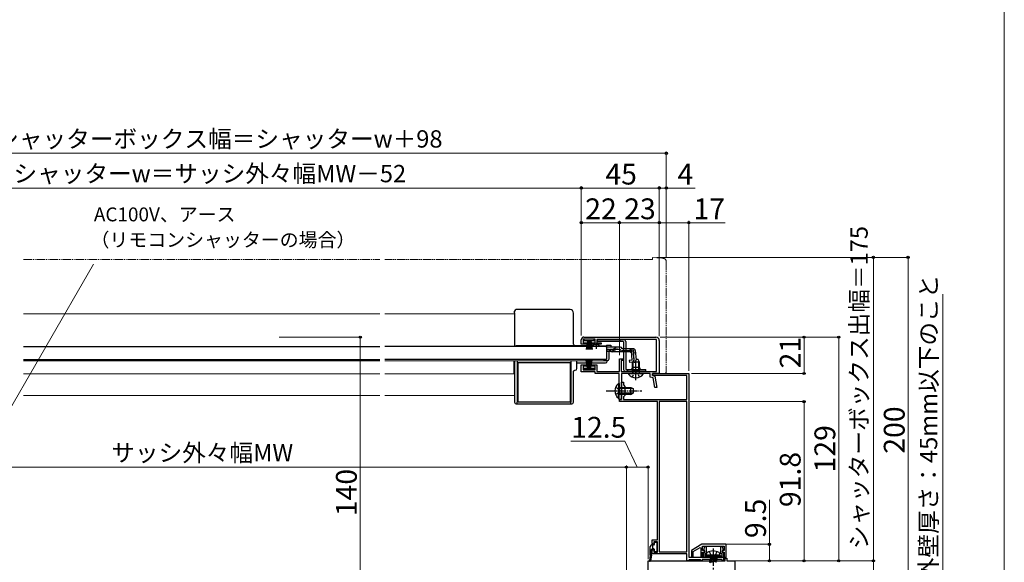
# Model space of a CAD drawing. Extents: x 0 to 1050, y 0 to 1575.
# Drawn here: x 482 to 1050, y 283 to 596 of the extents above; entities that cross this region are included whole.
import ezdxf

# ---------------------------------------------------------------- set-up
doc = ezdxf.new("R2010")
doc.units = 0
for name, pattern in [('YCENTER_1', [13, 10, -1, 1, -1]), ('YDIVIDE_1', [15, 10, -1, 1, -1, 1, -1]), ('YHIDDEN_1', [4, 3, -1])]:
    doc.linetypes.add(name, pattern=pattern)
for name, color, linetype, lineweight in [('YKK_11', 7, 'CONTINUOUS', 30), ('YKK_12', 2, 'CONTINUOUS', 13), ('YKK_13', 4, 'CONTINUOUS', 30), ('YKK_D', 6, 'CONTINUOUS', 13), ('YKK_ZWAK', 7, 'CONTINUOUS', 30)]:
    doc.layers.add(name, color=color, linetype=linetype, lineweight=lineweight)
doc.styles.add('text-b', font='txt.shx', dxfattribs={"bigfont": 'extfont2.shx'})

msp = doc.modelspace()

# ---------------------------------------------------------------- linework, layer by layer
at = {"layer": 'YKK_11', "linetype": 'ByBlock', "lineweight": -2, "ltscale": 0.5}
for p, q in [((806, 409), (806, 411.6)), ((808.75, 409), (806, 409)), ((814, 412), (807, 412)), ((807, 412), (807, 409.9)), ((807, 409.9), (808.75, 409.9)), ((807.5, 413.1), (849, 413.1)), ((808.75, 409.9), (808.75, 409)), ((812.25, 409), (812.25, 409.9)), ((812.25, 409.9), (814, 409.9)), ((817.5, 409), (812.25, 409)), ((814, 409.9), (814, 412)), ((849.4, 411.8), (815, 411.8)), ((815, 411.8), (815, 409.8)), ((815, 409.8), (817.5, 409.8)), ((817.5, 409.8), (817.5, 409)), ((849.4, 393.3), (849.4, 411.8)), ((851, 411.1), (851, 392.1)), ((828, 393.2), (828, 400.6)), ((828, 400.6), (830.2, 400.6)), ((830.2, 399.6), (829, 399.6)), ((829, 399.6), (829, 393.3)), ((830.2, 400.6), (830.2, 399.6)), ((806, 393.1), (806, 397.2)), ((806, 397.2), (808.75, 397.2)), ((814, 393.1), (806, 393.1)), ((808.75, 396.3), (807, 396.3)), ((807, 396.3), (807, 394.2)), ((807, 394.2), (814, 394.2)), ((808.75, 397.2), (808.75, 396.3)), ((812.25, 396.3), (812.25, 397.2)), ((812.25, 397.2), (815, 397.2)), ((814, 396.3), (812.25, 396.3)), ((814, 394.2), (814, 396.3)), ((814, 392.1), (814, 393.1)), ((827.9, 392.1), (814, 392.1)), ((815, 397.2), (815, 393.2)), ((815, 393.2), (828, 393.2)), ((827.9, 382.56), (827.9, 392.1)), ((829, 393.3), (849.4, 393.3)), ((845.8, 392.1), (829.1, 392.1)), ((829.1, 392.1), (829.1, 377.1)), ((845.8, 389.92), (845.8, 392.1)), ((851, 392.1), (847, 392.1)), ((847, 392.1), (847, 390.9)), ((847.46, 389.58), (845.8, 389.92)), ((847, 390.9), (848.5, 390.6)), ((848.43, 384.1), (847.46, 389.58)), ((848.5, 390.6), (849.65, 384.1)), ((828.02, 382.37), (827.9, 382.56)), ((827.9, 381.64), (828.02, 381.83)), ((827.9, 377.1), (827.9, 381.64)), ((828.02, 381.83), (828.02, 382.37)), ((849.65, 384.1), (848.43, 384.1)), ((829.1, 377.1), (827.9, 377.1))]:
    msp.add_line(p, q, dxfattribs=at)
at = {"layer": 'YKK_11', "color": 211, "linetype": 'ByBlock', "lineweight": -2, "ltscale": 0.5}
for p, q in [((847, 390.9), (847, 392.1)), ((847, 392.1), (868, 392.1)), ((868, 392.1), (868, 286.1)), ((829.1, 382.56), (829.1, 387.1)), ((829.1, 387.1), (830.3, 387.1)), ((830.3, 387.1), (830.3, 385.5)), ((866.8, 390.9), (847, 390.9)), ((866.8, 377.1), (866.8, 390.9)), ((829.22, 382.37), (829.1, 382.56)), ((829.1, 381.64), (829.22, 381.83)), ((829.1, 377.1), (829.1, 381.64)), ((829.22, 381.83), (829.22, 382.37)), ((830.3, 385.5), (831.1, 384.7)), ((831.1, 384.7), (831.1, 379.5)), ((828, 375.9), (828, 377.1)), ((828, 377.1), (829.1, 377.1)), ((849.9, 375.9), (828, 375.9)), ((831.1, 379.5), (830.3, 378.7)), ((830.3, 378.7), (830.3, 377.1)), ((830.3, 377.1), (866.8, 377.1)), ((849.9, 296.1), (849.9, 375.9)), ((851, 375.9), (851, 289.3)), ((866.8, 375.9), (851, 375.9)), ((866.8, 289.3), (866.8, 375.9)), ((846.9, 294.1), (846.9, 296.1)), ((846.9, 296.1), (849.9, 296.1)), ((847.4, 293.6), (846.9, 294.1)), ((846.9, 290.1), (847.4, 290.6)), ((846.9, 288.1), (846.9, 290.1)), ((847.9, 294.1), (847.4, 293.6)), ((847.4, 290.6), (847.9, 290.1)), ((849.9, 295.1), (847.9, 295.1)), ((847.9, 295.1), (847.9, 294.1)), ((847.9, 290.1), (847.9, 289.1)), ((849.9, 289.1), (849.9, 295.1)), ((875.56, 293.6), (869.5, 290.1)), ((869.5, 290.1), (869.5, 286.6)), ((870.5, 289.52), (874.5, 291.83)), ((874.5, 291.83), (875, 291.54)), ((875, 291.54), (875, 286.1)), ((889.5, 293.6), (875.56, 293.6)), ((876, 290.1), (876, 292.6)), ((876, 292.6), (888.5, 292.6)), ((877, 290.1), (876, 290.1)), ((877, 289.1), (877, 290.1)), ((888.5, 290.1), (887.5, 290.1)), ((887.5, 290.1), (887.5, 289.1)), ((888.5, 292.6), (888.5, 290.1)), ((889.5, 286.1), (889.5, 293.6)), ((866.8, 288.1), (846.9, 288.1)), ((847.9, 289.1), (849.9, 289.1)), ((851, 289.3), (866.8, 289.3)), ((866.8, 284.1), (866.8, 288.1)), ((867.7, 284.1), (866.8, 284.1)), ((868, 284.4), (867.7, 284.1)), ((868, 286.1), (888, 286.1)), ((868.3, 284.7), (868, 284.4)), ((874.7, 284.7), (868.3, 284.7)), ((869.5, 286.6), (870.5, 286.6)), ((870.5, 286.6), (870.5, 289.52)), ((875, 284.4), (874.7, 284.7)), ((875, 286.1), (876, 286.1)), ((875.3, 284.1), (875, 284.4)), ((875.7, 284.1), (875.3, 284.1)), ((887.3, 284.9), (875.7, 284.9)), ((875.7, 284.9), (875.7, 284.1)), ((876, 286.1), (876, 289.1)), ((876, 289.1), (877, 289.1)), ((887.3, 284.1), (887.3, 284.9)), ((888, 284.1), (887.3, 284.1)), ((887.5, 289.1), (888.5, 289.1)), ((888, 286.1), (888, 284.1)), ((888.5, 289.1), (888.5, 286.1)), ((888.5, 286.1), (889.5, 286.1))]:
    msp.add_line(p, q, dxfattribs=at)
at = {"layer": 'YKK_11', "color": 1, "linetype": 'ByBlock', "lineweight": -2, "ltscale": 0.5}
for p, q in [((844.5, 259.1), (844.5, 284.1)), ((844.5, 284.1), (866.04, 284.1)), ((866.04, 284.1), (866.22, 283.98)), ((866.22, 283.98), (866.77, 283.98)), ((866.77, 283.98), (866.96, 284.1)), ((866.96, 284.1), (881.54, 284.1)), ((881.54, 284.1), (881.72, 283.98)), ((881.72, 283.98), (882.27, 283.98)), ((882.27, 283.98), (882.46, 284.1)), ((882.46, 284.1), (889, 284.1)), ((889, 284.1), (889, 285.6)), ((889, 285.6), (890, 285.6)), ((890, 285.6), (890, 284.1)), ((890, 284.1), (894.5, 284.1)), ((894.5, 284.1), (894.5, 274.56))]:
    msp.add_line(p, q, dxfattribs=at)
at = {"layer": 'YKK_11', "linetype": 'ByBlock', "lineweight": -2, "ltscale": 0.5}
for centre, radius, start, end in [((807.5, 411.6), 1.5, 90, 180), ((849, 411.1), 2, 0, 90)]:
    msp.add_arc(centre, radius, start, end, dxfattribs=at)
at = {"layer": 'YKK_12'}
for p, q in [((484.25, 426.5), (689.85, 426.5)), ((484.25, 399.5), (689.85, 399.5)), ((484.25, 392), (689.85, 392)), ((484.25, 379.5), (689.85, 379.5))]:
    msp.add_line(p, q, dxfattribs=at)
at = {"layer": 'YKK_12', "ltscale": 0.5}
for p, q in [((767.5, 426.5), (692.75, 426.5)), ((820.5, 408), (816.85, 408)), ((819, 399.5), (692.75, 399.5)), ((767, 399.5), (767, 392)), ((819, 399.5), (819, 400.1)), ((767, 392), (692.75, 392)), ((767.5, 379.5), (692.75, 379.5))]:
    msp.add_line(p, q, dxfattribs=at)
at = {"layer": 'YKK_13', "linetype": 'YDIVIDE_1', "lineweight": 13, "ltscale": 0.5}
for p, q in [((484.25, 457.8), (689.75, 457.8)), ((847, 457.8), (692.75, 457.8)), ((847, 459.1), (847, 457.8)), ((847, 459.1), (853.18, 458.56)), ((855, 456.57), (855, 393.1)), ((851, 392.1), (851, 392.4)), ((854, 392.1), (851, 392.1))]:
    msp.add_line(p, q, dxfattribs=at)
at = {"layer": 'YKK_13', "ltscale": 0.5}
for p, q in [((767.5, 427.09), (767.5, 428)), ((767.5, 427.09), (767.5, 407.7)), ((799.5, 429), (768.5, 429)), ((801.5, 409), (801.5, 427)), ((807.5, 412), (807.5, 411.1)), ((813.5, 412), (807.5, 412)), ((807.5, 411.1), (813.5, 411.1)), ((809.5, 411.1), (808.8, 406)), ((809.2, 406), (809.7, 411.1)), ((809.9, 411.1), (809.55, 406)), ((809.85, 406), (810.1, 411.1)), ((810.3, 411.1), (810.1, 406)), ((810.5, 411.1), (810.5, 406)), ((810.7, 411.1), (810.9, 406)), ((811.15, 406), (810.9, 411.1)), ((811.1, 411.1), (811.45, 406)), ((811.8, 406), (811.3, 411.1)), ((811.5, 411.1), (812.2, 406)), ((813.5, 411.1), (813.5, 412)), ((815.2, 411.7), (830.4, 411.7)), ((815.2, 411.7), (815.2, 410.5)), ((830.4, 410.5), (815.2, 410.5)), ((830.4, 410.5), (830.4, 394.5)), ((831.6, 410.5), (831.6, 394.5)), ((820.5, 407.7), (692.75, 407.7)), ((812.15, 408), (768.5, 408)), ((817.25, 407.7), (811.75, 407.7)), ((816.85, 408), (819, 408)), ((820.5, 408.38), (820.5, 407.38)), ((820.5, 408.38), (823, 408.38)), ((820.5, 407.7), (820.5, 400.1)), ((820.5, 407.38), (820.5, 407.61)), ((826.93, 407.38), (820.5, 407.38)), ((822.99, 405.79), (820.5, 405.79)), ((823.05, 404.8), (820.5, 404.8)), ((822, 400.5), (822, 404.8)), ((823, 408.38), (823, 407.38)), ((834.1, 404.68), (823.9, 404.68)), ((826.02, 405.99), (823.91, 404.99)), ((823.95, 406.03), (825.97, 407.14)), ((826.87, 406.18), (828.39, 406.18)), ((828.38, 407.38), (826.93, 407.38)), ((829.57, 406.38), (829.54, 406.49)), ((835.93, 406.38), (829.57, 406.38)), ((834.88, 405.18), (829.57, 405.18)), ((834.1, 404.68), (835, 403.86)), ((835.36, 399.72), (834.88, 405.18)), ((835.8, 405.3), (836.09, 405.33)), ((835.8, 405.3), (836.28, 399.82)), ((836.56, 399.82), (836.08, 405.29)), ((837.12, 405.29), (837.59, 399.91)), ((820.5, 400.1), (692.75, 400.1)), ((767.5, 399.5), (767.5, 375.6)), ((769, 399.5), (769, 375.6)), ((769.5, 375.5), (769.5, 398.5)), ((769.5, 398.5), (799.5, 398.5)), ((799.5, 398.5), (799.5, 375.5)), ((800, 399.5), (800, 375.6)), ((803.5, 395), (803.5, 399.5)), ((803.5, 398.2), (820, 398.2)), ((809.5, 395.1), (808.8, 400.2)), ((809.2, 400.2), (809.7, 395.1)), ((809.9, 395.1), (809.55, 400.2)), ((809.85, 400.2), (810.1, 395.1)), ((810.3, 395.1), (810.1, 400.2)), ((810.5, 395.1), (810.5, 400.2)), ((810.7, 395.1), (810.9, 400.2)), ((811.15, 400.2), (810.9, 395.1)), ((811.1, 395.1), (811.45, 400.2)), ((811.8, 400.2), (811.3, 395.1)), ((811.5, 395.1), (812.2, 400.2)), ((821, 399.5), (819, 399.5)), ((821, 399.2), (821, 399.5)), ((835.36, 399.72), (833.67, 399.57)), ((833.67, 399.57), (833.77, 398.38)), ((833.75, 398.66), (835.46, 398.84)), ((836.5, 398.61), (833.77, 398.38)), ((835.5, 393.5), (835.5, 398.53)), ((835.88, 393.5), (835.88, 398.56)), ((839.5, 398.7), (836.85, 398.7)), ((838.8, 400.1), (837.58, 400.1)), ((839.5, 398.7), (838.8, 400.1)), ((839.12, 393.5), (839.12, 399.46)), ((839.5, 393.5), (839.5, 398.7)), ((801.5, 375.6), (801.5, 393)), ((807.5, 394.2), (807.5, 395.1)), ((807.5, 395.1), (813.5, 395.1)), ((813.5, 394.2), (807.5, 394.2)), ((813.5, 395.1), (813.5, 394.2)), ((831.6, 394.5), (843.3, 394.5)), ((843.3, 393.3), (831.6, 393.3)), ((833.52, 392.1), (841.48, 392.1)), ((839.5, 395.5), (835.5, 395.5)), ((839.5, 393.5), (835.5, 393.5)), ((835.5, 393.5), (835.64, 392.69)), ((835.88, 393.5), (835.64, 392.48)), ((839.12, 393.5), (839.36, 392.48)), ((839.5, 393.5), (839.35, 392.69)), ((843.3, 393.3), (843.3, 394.5)), ((827.39, 386.35), (827.39, 380.1)), ((827.9, 386.35), (827.39, 386.35)), ((827.9, 386.35), (827.9, 380.1)), ((827.39, 377.85), (827.39, 384.1)), ((827.9, 377.85), (827.9, 384.1)), ((827.9, 384.1), (834.5, 384.1)), ((835.81, 383.45), (827.9, 383.45)), ((835.81, 380.76), (827.9, 380.76)), ((834.5, 380.1), (834.5, 384.1)), ((834.5, 384.1), (835.9, 383.4)), ((834.5, 380.1), (835.9, 380.8)), ((835.9, 383.4), (835.9, 380.8)), ((769, 374.6), (769, 375.6)), ((799.5, 375.5), (769.5, 375.5)), ((800, 374.6), (800, 375.6)), ((827.9, 377.85), (827.39, 377.85)), ((834.5, 380.1), (827.9, 380.1)), ((768.5, 374.6), (769, 374.6)), ((769, 374.6), (800, 374.6)), ((800, 374.6), (800.5, 374.6)), ((845.75, 287.32), (845.75, 292.3)), ((846.55, 287.33), (846.55, 290.6)), ((847.85, 293.3), (846.75, 293.3)), ((847.85, 290.9), (846.85, 290.9)), ((847.35, 290.9), (847.35, 293.3)), ((847.39, 290.9), (847.35, 290.94)), ((848.15, 293.6), (848.15, 294.55)), ((848.15, 289.65), (848.15, 290.6)), ((848.45, 294.85), (849.35, 294.85)), ((849.65, 294.55), (849.65, 289.65)), ((845.75, 287.28), (845.35, 284.13)), ((846.54, 287.27), (845.84, 284.05)), ((849.35, 289.35), (848.45, 289.35))]:
    msp.add_line(p, q, dxfattribs=at)
at = {"layer": 'YKK_13', "linetype": 'YCENTER_1', "ltscale": 0.5}
for p, q in [((814.5, 409.71), (814.5, 406.39)), ((837.5, 388.3), (837.5, 399.5)), ((837.5, 388.6), (837.5, 399.34)), ((820.4, 382.1), (840.9, 382.1))]:
    msp.add_line(p, q, dxfattribs=at)
at = {"layer": 'YKK_13', "linetype": 'YHIDDEN_1', "ltscale": 0.5}
for p, q in [((828.5, 410.5), (828.5, 411.7)), ((820.5, 406.18), (826.87, 406.18)), ((834.03, 406.38), (837.29, 403.39)), ((832.8, 393.3), (832.8, 394.5)), ((835.42, 390.02), (836.35, 391.89)), ((836.35, 391.89), (837.5, 392.5)), ((838.64, 391.89), (837.5, 392.5)), ((839.57, 390.02), (838.64, 391.89)), ((825.8, 384.18), (827.71, 383.25)), ((825.8, 380.03), (827.71, 380.96)), ((827.71, 383.25), (828.32, 382.1)), ((827.71, 380.96), (828.32, 382.1))]:
    msp.add_line(p, q, dxfattribs=at)
at = {"layer": 'YKK_13'}
for p, q in [((484.25, 407.7), (689.85, 407.7)), ((484.25, 400.1), (689.85, 400.1)), ((878, 287.4), (878.14, 288.2)), ((886, 287.4), (878, 287.4)), ((878, 287.4), (878.09, 286.9)), ((885.91, 286.9), (878.09, 286.9)), ((879.9, 286.25), (883.5, 286.85)), ((883.5, 286.75), (879.9, 286.15)), ((879.9, 286.25), (880.45, 286.57)), ((879.9, 286.25), (879.9, 286.15)), ((879.9, 286.25), (879.9, 286.15)), ((879.9, 286.15), (880.45, 285.83)), ((879.9, 284.85), (884.1, 285.55)), ((884.1, 285.45), (879.9, 284.75)), ((879.9, 284.85), (880.45, 285.17)), ((879.9, 284.85), (879.9, 284.75)), ((879.9, 284.75), (880.45, 284.43)), ((879.9, 283.45), (884.1, 284.15)), ((884.1, 284.05), (879.9, 283.35)), ((883.5, 286.85), (880.45, 286.57)), ((880.45, 285.83), (883.5, 286.75)), ((880.45, 286.7), (880.45, 286.57)), ((883.55, 285.87), (880.45, 285.17)), ((880.45, 285.83), (880.45, 285.17)), ((883.55, 285.13), (880.45, 284.43)), ((883.55, 284.47), (880.45, 283.77)), ((880.45, 284.43), (880.45, 283.77)), ((883.5, 286.85), (883.5, 286.75)), ((883.55, 286.7), (883.55, 285.87)), ((884.1, 285.55), (883.55, 285.87)), ((884.1, 285.45), (883.55, 285.13)), ((883.55, 285.13), (883.55, 284.47)), ((884.1, 284.15), (883.55, 284.47)), ((884.1, 284.05), (883.55, 283.73)), ((884.1, 285.55), (884.1, 285.45)), ((884.1, 284.15), (884.1, 284.05)), ((886, 287.4), (885.86, 288.2)), ((886, 287.4), (885.91, 286.9)), ((879.9, 283.45), (880.45, 283.77)), ((879.9, 283.45), (879.9, 283.35)), ((879.9, 283.35), (880.45, 283.03)), ((883.55, 283.73), (880.45, 283.03)), ((883.55, 283.73), (883.55, 283.07))]:
    msp.add_line(p, q, dxfattribs=at)
at = {"layer": 'YKK_13', "linetype": 'ByBlock', "lineweight": -2, "ltscale": 0.5}
for p, q in [((876.71, 290.48), (877.23, 292.4)), ((876.95, 290.1), (876.71, 290.48)), ((877.2, 289.81), (876.95, 290.1)), ((877.2, 288.85), (877.2, 289.81)), ((877.23, 292.4), (878, 292.4)), ((878, 292.4), (878, 288.05)), ((886.5, 288.05), (886.5, 292.4)), ((886.5, 292.4), (887.27, 292.4)), ((887.27, 292.4), (887.79, 290.48)), ((887.55, 290.1), (887.3, 289.81)), ((887.3, 289.81), (887.3, 288.85)), ((887.79, 290.48), (887.55, 290.1)), ((876.5, 286.1), (876.5, 288.85)), ((876.5, 288.85), (877.2, 288.85)), ((888, 286.1), (876.5, 286.1)), ((878, 288.05), (877.3, 288.05)), ((877.3, 288.05), (877.3, 286.9)), ((877.3, 286.9), (887.2, 286.9)), ((887.2, 288.05), (886.5, 288.05)), ((887.2, 286.9), (887.2, 288.05)), ((887.3, 288.85), (888, 288.85)), ((888, 288.85), (888, 286.1))]:
    msp.add_line(p, q, dxfattribs=at)
at = {"layer": 'YKK_13', "linetype": 'YCENTER_1'}
msp.add_line((882, 291.1), (882, 272.79), dxfattribs=at)
at = {"layer": 'YKK_13', "linetype": 'YHIDDEN_1'}
for p, q in [((879.74, 289.4), (880.85, 287.16)), ((880.85, 287.16), (882, 286.55)), ((883.14, 287.16), (882, 286.55)), ((884.26, 289.4), (883.14, 287.16))]:
    msp.add_line(p, q, dxfattribs=at)
at = {"layer": 'YKK_13', "linetype": 'YDIVIDE_1', "lineweight": 13, "ltscale": 0.5}
for centre, radius, start, end in [((853, 456.57), 2, 0, 85), ((854, 393.1), 1, 270, 0)]:
    msp.add_arc(centre, radius, start, end, dxfattribs=at)
at = {"layer": 'YKK_13', "ltscale": 0.5}
for centre, radius, start, end in [((768.5, 428), 1, 90, 180), ((799.5, 427), 2, 0, 90), ((802.5, 409), 1, 180, 270), ((830.4, 410.5), 1.2, 0, 90), ((768.5, 407), 1, 90, 135.4517), ((814.5, 404.42), 4.28, 50.0338, 129.9662), ((822.99, 407.79), 2, 270, 298.6518), ((823.05, 406.8), 2, 270, 295.2727), ((823.9, 406.58), 1.9, 248.9037, 270), ((826.93, 405.38), 2, 90, 118.6518), ((826.87, 404.18), 2, 90, 115.2727), ((828.38, 406.18), 1.2, 15, 90), ((829.57, 406.38), 1.2, 189.5941, 270), ((834.88, 405.18), 1.2, 5, 90), ((835.93, 405.18), 1.2, 5, 90), ((820, 399.2), 1, 270, 0), ((821, 400.5), 1, 270, 0), ((835.37, 399.74), 0.91, 275.7639, 5), ((835.36, 399.72), 1.2, 275, 5), ((836.4, 399.81), 1.2, 275, 5), ((802.5, 395), 1, 270, 0), ((831.6, 394.5), 1.2, 180, 270), ((833.52, 391.83), 0.274, 90, 217.7141), ((834.5, 395.5), 1, 270, 0), ((835.15, 392.6), 0.5, 270, 10.091), ((839.85, 392.6), 0.5, 169.909, 270), ((840.5, 395.5), 1, 180, 270), ((841.48, 391.83), 0.274, 322.2859, 90), ((830.93, 382.1), 5.53, 129.7941, 230.2059), ((837.5, 394.9), 5.3, 217.7141, 322.2859), ((768.5, 375.6), 1, 180, 270), ((800.5, 375.6), 1, 270, 0), ((846.75, 292.3), 1, 90, 180), ((846.85, 290.6), 0.3, 90, 180), ((847.85, 293.6), 0.3, 270, 0), ((847.85, 290.6), 0.3, 0, 90), ((848.45, 294.55), 0.3, 90, 180), ((849.35, 294.55), 0.3, 0, 90), ((845.6, 284.1), 0.25, 172.8404, 347.7603), ((845.45, 287.32), 0.3, 352.8404, 0), ((846.25, 287.33), 0.3, 347.7603, 0), ((848.45, 289.65), 0.3, 180, 270), ((849.35, 289.65), 0.3, 270, 0)]:
    msp.add_arc(centre, radius, start, end, dxfattribs=at)
at = {"layer": 'YKK_13', "linetype": 'YHIDDEN_1', "ltscale": 0.5}
msp.add_arc((823.9, 406.58), 1.9, 192.1532, 248.9037, dxfattribs=at)
at = {"layer": 'YKK_13'}
for centre, radius, start, end in [((882, 283.3), 6.5, 57.9441, 122.0559), ((879.03, 288.05), 0.9, 122.0559, 170), ((880.25, 286.7), 0.2, 0, 90), ((883.75, 286.7), 0.2, 90, 180), ((884.97, 288.05), 0.9, 10, 57.9441)]:
    msp.add_arc(centre, radius, start, end, dxfattribs=at)
at = {"layer": 'YKK_13', "ltscale": 0.5}
msp.add_open_spline([(801.5, 393), (801.5, 393.07), (801.52, 393.26), (801.64, 393.54), (801.86, 393.79), (802.16, 393.97), (802.39, 393.99), (802.5, 394)], degree=3, knots=[0, 0, 0, 0, 0.220869, 0.55664, 0.892411, 1.228183, 1.563954, 1.563954, 1.563954, 1.563954], dxfattribs=at)
at = {"layer": 'YKK_D'}
for p, q in [((855, 519.1), (319, 519.1)), ((855, 459.07), (855, 520.1)), ((806, 414.1), (806, 500.1)), ((851, 413.6), (851, 500.1)), ((855, 459.07), (855, 500.1)), ((806, 499.1), (368, 499.1)), ((851, 499.1), (806, 499.1)), ((851, 499.1), (855, 499.1)), ((855, 499.1), (871.67, 499.1)), ((806, 414.1), (806, 480.1)), ((806, 479.1), (828, 479.1)), ((828, 402.6), (828, 480.1)), ((851, 479.1), (828, 479.1)), ((851, 413.6), (851, 480.1)), ((851, 479.1), (868, 479.1)), ((868, 393.6), (868, 480.1)), ((868, 479.1), (889.07, 479.1)), ((440.15, 308.85), (524.56, 455.18)), ((849.5, 459.1), (975.5, 459.1)), ((938.57, 459.1), (995.5, 459.1)), ((974.5, 459.1), (974.5, 284.1)), ((994.5, 459.1), (994.5, 259.1)), ((631.66, 413.1), (679.5, 413.1)), ((678.5, 413.1), (678.5, 273.1)), ((851.5, 413.1), (955.5, 413.1)), ((934.5, 392.1), (934.5, 413.1)), ((954.5, 413.1), (954.5, 284.1)), ((869.5, 392.1), (935.5, 392.1)), ((868.8, 375.9), (935.5, 375.9)), ((934.5, 375.9), (934.5, 284.1)), ((831.02, 353.1), (800.02, 353.1)), ((838.25, 338.1), (831.02, 353.1)), ((342, 338.1), (832, 338.1)), ((832, 298), (832, 339.1)), ((832, 273.8), (832, 339.1)), ((832, 338.1), (844.5, 338.1)), ((844.5, 285.1), (844.5, 339.1)), ((914.5, 293.6), (914.5, 319.31)), ((890, 293.6), (915.5, 293.6)), ((914.5, 284.1), (914.5, 293.6)), ((890.1, 284.1), (935.5, 284.1)), ((890.2, 284.1), (955.5, 284.1)), ((890.2, 284.1), (975.5, 284.1)), ((890.2, 284.1), (915.5, 284.1)), ((964.51, 284.1), (975.5, 284.1)), ((974.5, 284.1), (974.5, 259.1))]:
    msp.add_line(p, q, dxfattribs=at)
at = {"layer": 'YKK_D', "ltscale": 1.5}
msp.add_line((1014.5, 271.03), (1014.5, 437.87), dxfattribs=at)
at = {"layer": 'YKK_D', "linetype": 'ByBlock', "lineweight": -2}
for centre, radius in [((855, 519.1), 0.637), ((806, 499.1), 0.637), ((806, 499.1), 0.637), ((851, 499.1), 0.637), ((851, 499.1), 0.637), ((855, 499.1), 0.637), ((806, 479.1), 0.637), ((828, 479.1), 0.637), ((828, 479.1), 0.637), ((851, 479.1), 0.637), ((851, 479.1), 0.637), ((868, 479.1), 0.637), ((974.5, 459.1), 0.638), ((994.5, 459.1), 0.638), ((678.5, 413.1), 0.638), ((934.5, 413.1), 0.638), ((954.5, 413.1), 0.638), ((934.5, 392.1), 0.637), ((934.5, 375.9), 0.638), ((832, 338.1), 0.637), ((832, 338.1), 0.637), ((844.5, 338.1), 0.637), ((914.5, 293.6), 0.638), ((914.5, 284.1), 0.637), ((934.5, 284.1), 0.637), ((954.5, 284.1), 0.637), ((974.5, 284.1), 0.637), ((974.5, 284.1), 0.638)]:
    msp.add_circle(centre, radius, dxfattribs=at)
at = {"layer": 'YKK_ZWAK', "lineweight": 20}
msp.add_line((1050, 0), (1050, 1530), dxfattribs=at)

# ---------------------------------------------------------------- texts
at = {"layer": 'YKK_D', "style": 'text-b'}
for s, height, p in [('シャッターボックス幅＝シャッターw＋98', 10, (467.94, 522.41)), ('シャッターw＝サッシ外々幅MW－52', 10, (478.45, 502.41)), ('45', 12, (819.91, 501.1)), ('4', 12, (861.49, 501.1)), ('22', 12, (808.27, 481.1)), ('23', 12, (830.77, 481.1)), ('17', 12, (870.71, 481.1)), ('AC100V、アース', 8, (524.85, 479.87)), ('（リモコンシャッターの場合）', 8, (522.89, 465.22)), ('12.5', 12, (800.18, 355.1)), ('サッシ外々幅MW', 10, (534.87, 341.41))]:
    msp.add_text(s, height=height, dxfattribs=at).set_placement(p)
for s, height, p in [('シャッターボックス出幅＝175', 10, (971.19, 290.75)), ('外壁厚さ：45mm以下のこと', 10, (1011.31, 272.29)), ('21', 12, (932.5, 395.07)), ('200', 12, (992.5, 345.87)), ('129', 12, (952.5, 335.07)), ('91.8', 12, (932.5, 315.07)), ('140', 12, (676.5, 309.84)), ('9.5', 12, (912.5, 297.19))]:
    msp.add_text(s, height=height, rotation=90, dxfattribs=at).set_placement(p)

doc.saveas('drawing.dxf')
